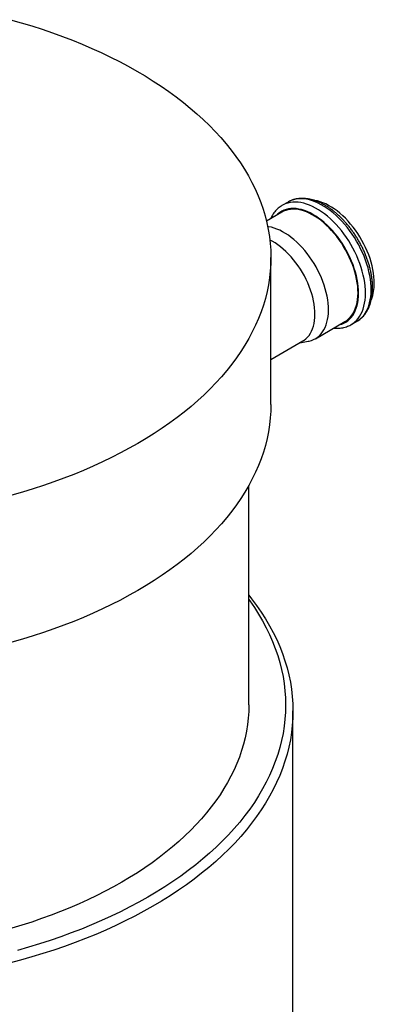
# Model space of a CAD drawing. Units: millimetres. Extents: x 389 to 8998, y 50 to 3798.
# Drawn here: x 8362 to 8603, y 3112 to 3781 of the extents above; entities that cross this region are included whole.
import ezdxf

# ---------------------------------------------------------------- set-up
doc = ezdxf.new("R2010")
doc.units = ezdxf.units.MM

msp = doc.modelspace()

# ---------------------------------------------------------------- linework, layer by layer
at = {"color": 7, "linetype": 'Continuous', "lineweight": 25}
for p, q in [((8544.17, 3656.88), (8540.28, 3654.64)), ((8540.33, 3654.67), (8540.28, 3654.64)), ((8544.22, 3656.91), (8544.17, 3656.88)), ((8539.87, 3649.95), (8529.5, 3643.96)), ((8532.5, 3519.22), (8532.5, 3619.13)), ((8562.73, 3563.97), (8582.82, 3575.57)), ((8587.08, 3573.58), (8590.97, 3575.82)), ((8532.5, 3549.92), (8554.19, 3562.44)), ((8552.08, 3561.23), (8557.79, 3562.21)), ((8517.5, 3315.08), (8517.5, 3464.22)), ((8547.5, 2814.95), (8547.5, 3311))]:
    msp.add_line(p, q, dxfattribs=at)
at = {"color": 7, "linetype": 'Continuous', "lineweight": 25, "flags": 128}
for points in [[(8355.49, 3780.78), (8362.78, 3778.71), (8369.97, 3776.54), (8377.05, 3774.26), (8384.04, 3771.87), (8390.91, 3769.37), (8397.66, 3766.78), (8404.3, 3764.08), (8410.81, 3761.28), (8417.19, 3758.39), (8423.44, 3755.4), (8429.55, 3752.32), (8435.52, 3749.14), (8441.34, 3745.88), (8447.01, 3742.53), (8452.53, 3739.09), (8457.89, 3735.58), (8463.09, 3731.98), (8468.13, 3728.3), (8472.99, 3724.56), (8477.69, 3720.73), (8482.21, 3716.84), (8486.55, 3712.88), (8490.71, 3708.86), (8494.69, 3704.78), (8498.48, 3700.64), (8502.08, 3696.44), (8505.49, 3692.19), (8508.71, 3687.88), (8511.73, 3683.54), (8514.55, 3679.14), (8517.17, 3674.71), (8519.59, 3670.24), (8521.8, 3665.73), (8523.81, 3661.19), (8525.62, 3656.62), (8527.21, 3652.03), (8528.6, 3647.41), (8529.78, 3642.78), (8530.75, 3638.13), (8531.5, 3633.46), (8532.05, 3628.79), (8532.38, 3624.11), (8532.5, 3619.42), (8532.41, 3614.74), (8532.1, 3610.06), (8531.58, 3605.38), (8530.85, 3600.71), (8529.91, 3596.06), (8528.76, 3591.42), (8527.4, 3586.8), (8525.83, 3582.21), (8524.05, 3577.64), (8522.07, 3573.09), (8519.88, 3568.58), (8517.49, 3564.11), (8514.89, 3559.67), (8512.09, 3555.27), (8509.1, 3550.92), (8505.91, 3546.61), (8502.52, 3542.35), (8498.94, 3538.14), (8495.18, 3533.99), (8491.22, 3529.9), (8487.09, 3525.87), (8482.77, 3521.91), (8478.27, 3518.01), (8473.6, 3514.18), (8468.75, 3510.42), (8463.74, 3506.73), (8458.56, 3503.13), (8453.22, 3499.6), (8447.72, 3496.15), (8442.07, 3492.79), (8436.26, 3489.52)], [(8602.78, 3601.53), (8602.73, 3603.8), (8602.56, 3606.13), (8602.26, 3608.52), (8601.84, 3610.95), (8601.3, 3613.41), (8600.64, 3615.9), (8599.86, 3618.4), (8598.98, 3620.9), (8597.98, 3623.4), (8596.88, 3625.88), (8595.68, 3628.33), (8594.38, 3630.75), (8593, 3633.12), (8591.53, 3635.43), (8589.98, 3637.67), (8588.36, 3639.84), (8586.68, 3641.92), (8584.93, 3643.91), (8583.14, 3645.8), (8581.3, 3647.58), (8579.43, 3649.24), (8577.53, 3650.78), (8575.61, 3652.19), (8573.67, 3653.47), (8571.73, 3654.6), (8569.79, 3655.59), (8567.87, 3656.43), (8565.96, 3657.11), (8564.08, 3657.64), (8562.24, 3658.02), (8561.77, 3658.08)], [(8591.71, 3595.02), (8591.66, 3597.3), (8591.49, 3599.64), (8591.19, 3602.03), (8590.77, 3604.47), (8590.22, 3606.94), (8589.56, 3609.44), (8588.78, 3611.94), (8587.89, 3614.46), (8586.9, 3616.96), (8585.79, 3619.45), (8584.59, 3621.91), (8583.29, 3624.34), (8581.9, 3626.71), (8580.42, 3629.03), (8578.87, 3631.28), (8577.24, 3633.46), (8575.55, 3635.55), (8573.8, 3637.55), (8572, 3639.44), (8570.16, 3641.23), (8568.28, 3642.9), (8566.37, 3644.44), (8564.44, 3645.86), (8562.5, 3647.13), (8560.55, 3648.27), (8558.61, 3649.26), (8556.68, 3650.11), (8554.77, 3650.79), (8552.88, 3651.32), (8551.03, 3651.7), (8549.22, 3651.91), (8547.46, 3651.96), (8545.76, 3651.85), (8544.12, 3651.59), (8542.55, 3651.16), (8541.07, 3650.57), (8539.87, 3649.95)], [(8571.63, 3583.42), (8571.58, 3585.7), (8571.4, 3588.04), (8571.1, 3590.44), (8570.68, 3592.87), (8570.14, 3595.35), (8569.48, 3597.84), (8568.7, 3600.35), (8567.81, 3602.86), (8566.81, 3605.37), (8565.71, 3607.86), (8564.5, 3610.32), (8563.2, 3612.74), (8561.81, 3615.12), (8560.34, 3617.44), (8558.79, 3619.69), (8557.16, 3621.87), (8555.47, 3623.96), (8553.72, 3625.95), (8551.92, 3627.85), (8550.08, 3629.63), (8548.2, 3631.3), (8546.29, 3632.85), (8544.36, 3634.26), (8542.42, 3635.54), (8540.47, 3636.68), (8538.53, 3637.67), (8536.6, 3638.51), (8534.68, 3639.2), (8532.8, 3639.73), (8530.95, 3640.1), (8530.34, 3640.19)], [(8562.47, 3580.56), (8562.42, 3582.77), (8562.24, 3585.05), (8561.94, 3587.38), (8561.51, 3589.75), (8560.97, 3592.16), (8560.3, 3594.58), (8559.51, 3597.02), (8558.61, 3599.46), (8557.61, 3601.89), (8556.49, 3604.3), (8555.28, 3606.67), (8553.98, 3609), (8552.58, 3611.28), (8551.11, 3613.5), (8549.55, 3615.64), (8547.93, 3617.7), (8546.25, 3619.67), (8544.51, 3621.53), (8542.73, 3623.29), (8540.91, 3624.93), (8539.06, 3626.45), (8537.19, 3627.83), (8535.31, 3629.08), (8533.42, 3630.18), (8531.82, 3631)], [(8582.82, 3575.57), (8583.03, 3575.69), (8584.35, 3576.59), (8585.57, 3577.63), (8586.7, 3578.82), (8587.71, 3580.15), (8588.63, 3581.61), (8589.42, 3583.2), (8590.11, 3584.91), (8590.67, 3586.73), (8591.12, 3588.66), (8591.44, 3590.69), (8591.64, 3592.82), (8591.71, 3595.02)], [(8554.19, 3562.44), (8555.05, 3562.99), (8556.28, 3563.94), (8557.41, 3565.03), (8558.44, 3566.27), (8559.36, 3567.65), (8560.16, 3569.16), (8560.85, 3570.79), (8561.42, 3572.54), (8561.87, 3574.41), (8562.2, 3576.37), (8562.4, 3578.42), (8562.47, 3580.56)], [(8557.79, 3562.21), (8558.48, 3562.34), (8560.05, 3562.77), (8561.54, 3563.36), (8562.95, 3564.1), (8564.27, 3564.99), (8565.49, 3566.04), (8566.61, 3567.23), (8567.63, 3568.55), (8568.54, 3570.01), (8569.34, 3571.6), (8570.02, 3573.31), (8570.59, 3575.14), (8571.03, 3577.07), (8571.36, 3579.1), (8571.55, 3581.22), (8571.63, 3583.42)], [(8532.5, 3519.22), (8532.41, 3514.83), (8532.1, 3510.15), (8531.58, 3505.47), (8530.85, 3500.81), (8529.91, 3496.15), (8528.76, 3491.51), (8527.4, 3486.9), (8525.83, 3482.3), (8524.05, 3477.73), (8522.07, 3473.19), (8519.88, 3468.67), (8517.49, 3464.2), (8514.89, 3459.76), (8512.09, 3455.36), (8509.1, 3451.01), (8505.91, 3446.7), (8502.52, 3442.44), (8498.94, 3438.24), (8495.18, 3434.09), (8491.22, 3429.99), (8487.09, 3425.96), (8482.77, 3422), (8478.27, 3418.1), (8473.6, 3414.27), (8468.75, 3410.51), (8463.74, 3406.83), (8458.56, 3403.22), (8453.22, 3399.69), (8447.72, 3396.25), (8442.07, 3392.88), (8436.26, 3389.61)], [(8436.26, 3489.52), (8430.31, 3486.33), (8424.22, 3483.24), (8417.99, 3480.24), (8411.62, 3477.33), (8405.13, 3474.52), (8398.51, 3471.81), (8391.77, 3469.2), (8384.91, 3466.69), (8377.94, 3464.29), (8370.87, 3462), (8363.69, 3459.81), (8356.42, 3457.73)], [(8517.5, 3389.73), (8519.4, 3387.31), (8522.76, 3382.8), (8525.91, 3378.23), (8528.86, 3373.63), (8531.59, 3368.97), (8534.12, 3364.28), (8536.43, 3359.56), (8538.52, 3354.8), (8540.4, 3350), (8542.06, 3345.19), (8543.5, 3340.35), (8544.72, 3335.49), (8545.72, 3330.61), (8546.5, 3325.72), (8547.05, 3320.82), (8547.39, 3315.91), (8547.5, 3311), (8547.39, 3306.08), (8547.05, 3301.18), (8546.5, 3296.27), (8545.72, 3291.38), (8544.72, 3286.51), (8543.5, 3281.65), (8542.06, 3276.8), (8540.4, 3271.99), (8538.52, 3267.2), (8536.42, 3262.44), (8534.11, 3257.71), (8531.59, 3253.02), (8528.86, 3248.37), (8525.91, 3243.76), (8522.76, 3239.2), (8519.4, 3234.68), (8515.84, 3230.22), (8512.07, 3225.82), (8508.11, 3221.47), (8503.95, 3217.18), (8499.6, 3212.96), (8495.06, 3208.81), (8490.33, 3204.73), (8485.42, 3200.71), (8480.33, 3196.78), (8475.06, 3192.92), (8469.62, 3189.15), (8464.01, 3185.45), (8458.24, 3181.85), (8452.3, 3178.33), (8446.21, 3174.9), (8439.96, 3171.57), (8433.56, 3168.33), (8427.02, 3165.19), (8420.34, 3162.15), (8413.52, 3159.21), (8406.57, 3156.37), (8399.5, 3153.64), (8392.3, 3151.02), (8384.99, 3148.51), (8377.56, 3146.11), (8370.03, 3143.83), (8362.4, 3141.65), (8354.68, 3139.6)], [(8436.26, 3389.61), (8430.31, 3386.42), (8424.22, 3383.33), (8417.99, 3380.33), (8411.62, 3377.42), (8405.13, 3374.61), (8398.51, 3371.9), (8391.77, 3369.29), (8384.91, 3366.78), (8377.94, 3364.38), (8370.87, 3362.09), (8363.69, 3359.9), (8356.42, 3357.82)], [(8517.5, 3386.66), (8518.14, 3385.78), (8521.25, 3381.28), (8524.14, 3376.75), (8526.84, 3372.17), (8529.32, 3367.55), (8531.6, 3362.89), (8533.66, 3358.21), (8535.51, 3353.49), (8537.14, 3348.75), (8538.56, 3343.98), (8539.76, 3339.19), (8540.75, 3334.39), (8541.51, 3329.58), (8542.06, 3324.75), (8542.39, 3319.92), (8542.5, 3315.08), (8542.39, 3310.25), (8542.06, 3305.41), (8541.51, 3300.59), (8540.75, 3295.77), (8539.76, 3290.97), (8538.56, 3286.18), (8537.14, 3281.42), (8535.51, 3276.67), (8533.66, 3271.96), (8531.6, 3267.27), (8529.32, 3262.62), (8526.84, 3258), (8524.14, 3253.42), (8521.25, 3248.88), (8518.14, 3244.39), (8514.83, 3239.94), (8511.33, 3235.55), (8507.62, 3231.22), (8503.72, 3226.94), (8499.63, 3222.72), (8495.34, 3218.56), (8490.87, 3214.47), (8486.22, 3210.45), (8481.39, 3206.5), (8476.37, 3202.62), (8471.19, 3198.83), (8465.83, 3195.11), (8460.31, 3191.47), (8454.62, 3187.92), (8448.77, 3184.46), (8442.77, 3181.08), (8436.62, 3177.8), (8430.32, 3174.61), (8423.88, 3171.52), (8417.3, 3168.52), (8410.59, 3165.63), (8403.75, 3162.84), (8396.78, 3160.15), (8389.7, 3157.57), (8382.5, 3155.1), (8375.19, 3152.74), (8367.78, 3150.48), (8360.26, 3148.35)], [(8517.5, 3315.08), (8517.4, 3310.62), (8517.1, 3306.17), (8516.59, 3301.72), (8515.88, 3297.28), (8514.98, 3292.85), (8513.87, 3288.44), (8512.56, 3284.05), (8511.05, 3279.67), (8509.35, 3275.33), (8507.45, 3271.01), (8505.35, 3266.71), (8503.06, 3262.46), (8500.58, 3258.23), (8497.91, 3254.05), (8495.04, 3249.91), (8492, 3245.81), (8488.76, 3241.77), (8485.35, 3237.77), (8481.75, 3233.82), (8477.98, 3229.93), (8474.03, 3226.1), (8469.91, 3222.33), (8465.62, 3218.62), (8461.16, 3214.98), (8456.54, 3211.41), (8451.76, 3207.91), (8446.82, 3204.48), (8441.73, 3201.13), (8436.49, 3197.86), (8431.1, 3194.66), (8425.56, 3191.55), (8419.89, 3188.52), (8414.09, 3185.58), (8408.15, 3182.73), (8402.08, 3179.97), (8395.9, 3177.31), (8389.59, 3174.73), (8383.17, 3172.26), (8376.64, 3169.88), (8370, 3167.6), (8363.26, 3165.42), (8356.43, 3163.34)]]:
    msp.add_lwpolyline(points, dxfattribs=at)
at = {"color": 1, "linetype": 'Continuous', "lineweight": 25, "flags": 128}
for points in [[(8596.77, 3594.77), (8596.72, 3597.16), (8596.54, 3599.6), (8596.24, 3602.1), (8595.82, 3604.65), (8595.27, 3607.23), (8594.61, 3609.84), (8593.82, 3612.47), (8592.93, 3615.1), (8591.92, 3617.73), (8590.8, 3620.34), (8589.59, 3622.93), (8588.27, 3625.49), (8586.86, 3628), (8585.36, 3630.46), (8583.78, 3632.86), (8582.12, 3635.19), (8580.4, 3637.43), (8578.61, 3639.59), (8576.76, 3641.66), (8574.87, 3643.61), (8572.93, 3645.46), (8570.95, 3647.19), (8568.95, 3648.79), (8566.93, 3650.26), (8564.9, 3651.59), (8562.86, 3652.78), (8560.82, 3653.83), (8558.8, 3654.72), (8556.79, 3655.46), (8554.81, 3656.04), (8552.87, 3656.47), (8550.96, 3656.73), (8549.11, 3656.83), (8547.31, 3656.77), (8545.57, 3656.55), (8543.9, 3656.16), (8542.3, 3655.62), (8540.79, 3654.92), (8540.33, 3654.67)], [(8600.66, 3597.02), (8600.61, 3599.4), (8600.43, 3601.85), (8600.13, 3604.35), (8599.71, 3606.9), (8599.16, 3609.48), (8598.5, 3612.09), (8597.71, 3614.71), (8596.82, 3617.34), (8595.81, 3619.97), (8594.69, 3622.58), (8593.47, 3625.17), (8592.16, 3627.73), (8590.75, 3630.25), (8589.25, 3632.71), (8587.67, 3635.1), (8586.01, 3637.43), (8584.29, 3639.68), (8582.5, 3641.84), (8580.65, 3643.9), (8578.75, 3645.86), (8576.82, 3647.71), (8574.84, 3649.43), (8572.84, 3651.03), (8570.82, 3652.5), (8568.79, 3653.84), (8566.75, 3655.03), (8564.71, 3656.07), (8562.69, 3656.97), (8560.68, 3657.71), (8558.7, 3658.29), (8556.76, 3658.71), (8554.85, 3658.97), (8553, 3659.08), (8551.19, 3659.01), (8549.46, 3658.79), (8547.78, 3658.41), (8546.19, 3657.86), (8544.67, 3657.16), (8544.22, 3656.91)], [(8592.1, 3594.79), (8592.05, 3597.07), (8591.88, 3599.42), (8591.58, 3601.82), (8591.16, 3604.26), (8590.63, 3606.74), (8589.97, 3609.24), (8589.2, 3611.75), (8588.31, 3614.27), (8587.32, 3616.79), (8586.22, 3619.29), (8585.03, 3621.76), (8583.73, 3624.19), (8582.35, 3626.58), (8580.88, 3628.91), (8579.34, 3631.18), (8577.72, 3633.38), (8576.04, 3635.49), (8574.29, 3637.51), (8572.5, 3639.43), (8570.66, 3641.24), (8568.78, 3642.94), (8566.87, 3644.51), (8564.94, 3645.96), (8562.99, 3647.28), (8561.04, 3648.45), (8559.09, 3649.49), (8557.15, 3650.37), (8555.23, 3651.1), (8553.33, 3651.68), (8551.46, 3652.1), (8549.63, 3652.37), (8547.85, 3652.47), (8546.13, 3652.41), (8544.46, 3652.2), (8542.87, 3651.82), (8541.34, 3651.29), (8539.9, 3650.6), (8538.55, 3649.77), (8537.28, 3648.78), (8536.41, 3647.96)], [(8579.36, 3573.57), (8580.6, 3573.94), (8582.08, 3574.55), (8583.48, 3575.32), (8584.79, 3576.23), (8586, 3577.29), (8587.12, 3578.5), (8588.13, 3579.84), (8589.04, 3581.31), (8589.83, 3582.92), (8590.51, 3584.64), (8591.07, 3586.47), (8591.51, 3588.41), (8591.83, 3590.45), (8592.03, 3592.58), (8592.1, 3594.79)], [(8587.06, 3573.57), (8588, 3574.15), (8589.33, 3575.16), (8590.57, 3576.32), (8591.71, 3577.61), (8592.74, 3579.05), (8593.66, 3580.62), (8594.46, 3582.32), (8595.15, 3584.13), (8595.72, 3586.07), (8596.17, 3588.1), (8596.5, 3590.24), (8596.7, 3592.47), (8596.77, 3594.77)], [(8590.97, 3575.82), (8591.89, 3576.4), (8593.22, 3577.41), (8594.46, 3578.56), (8595.6, 3579.86), (8596.63, 3581.3), (8597.55, 3582.87), (8598.35, 3584.56), (8599.04, 3586.38), (8599.61, 3588.31), (8600.06, 3590.35), (8600.38, 3592.48), (8600.58, 3594.71), (8600.66, 3597.02)]]:
    msp.add_lwpolyline(points, dxfattribs=at)
at = {"color": 7, "linetype": 'Continuous', "lineweight": 25}
msp.add_arc((8572.97, 3601.13), 29.82, 339.40677, 0.77065, dxfattribs=at)
for points, knots in [([(8540.35, 3654.66), (8540.05, 3654.49), (8539.27, 3654.05), (8538.1, 3653.18), (8536.82, 3652.08), (8535.64, 3650.84), (8534.55, 3649.48), (8533.57, 3648), (8532.82, 3646.7), (8532.45, 3645.87), (8532.34, 3645.6)], [0, 0, 0, 0, 0.084586, 0.224567, 0.36464, 0.505216, 0.646645, 0.789192, 0.933008, 1, 1, 1, 1]), ([(8601.63, 3598.37), (8601.63, 3598.77), (8601.62, 3599.94), (8601.52, 3601.92), (8601.3, 3604.3), (8600.96, 3606.73), (8600.5, 3609.18), (8599.94, 3611.66), (8599.26, 3614.15), (8598.48, 3616.64), (8597.6, 3619.14), (8596.62, 3621.62), (8595.54, 3624.08), (8594.37, 3626.52), (8593.11, 3628.92), (8591.77, 3631.29), (8590.35, 3633.6), (8588.85, 3635.86), (8587.28, 3638.05), (8585.65, 3640.17), (8583.95, 3642.21), (8582.2, 3644.17), (8580.4, 3646.03), (8578.56, 3647.8), (8576.67, 3649.46), (8574.76, 3651.02), (8572.81, 3652.45), (8570.84, 3653.77), (8568.86, 3654.96), (8566.86, 3656.02), (8564.86, 3656.94), (8562.87, 3657.72), (8560.88, 3658.35), (8558.91, 3658.84), (8556.97, 3659.17), (8555.06, 3659.35), (8553.2, 3659.38), (8551.38, 3659.25), (8549.63, 3658.97), (8547.95, 3658.55), (8546.34, 3657.97), (8545.1, 3657.42), (8544.43, 3657.02), (8544.24, 3656.9)], [0, 0, 0, 0, 0.013428, 0.038716, 0.063988, 0.089243, 0.114475, 0.139684, 0.164869, 0.190033, 0.215177, 0.240304, 0.265417, 0.29052, 0.315617, 0.340711, 0.365805, 0.390903, 0.416007, 0.441122, 0.466252, 0.491399, 0.516568, 0.541762, 0.566983, 0.592234, 0.617516, 0.642829, 0.668169, 0.69353, 0.718903, 0.744264, 0.76959, 0.794848, 0.820001, 0.845007, 0.869826, 0.894426, 0.918792, 0.942925, 0.966851, 0.990616, 1, 1, 1, 1]), ([(8590.95, 3575.82), (8591.38, 3576.08), (8592.29, 3576.62), (8593.57, 3577.62), (8594.82, 3578.77), (8595.97, 3580.05), (8597.03, 3581.45), (8597.98, 3582.97), (8598.84, 3584.6), (8599.58, 3586.35), (8600.22, 3588.2), (8600.74, 3590.14), (8601.14, 3592.18), (8601.43, 3594.31), (8601.59, 3596.37), (8601.62, 3597.75), (8601.63, 3598.37)], [0, 0, 0, 0, 0.063462, 0.133947, 0.204547, 0.275462, 0.346856, 0.418843, 0.491483, 0.564772, 0.638662, 0.713061, 0.787864, 0.862959, 0.938245, 1, 1, 1, 1]), ([(8575.27, 3571.21), (8575.78, 3571.17), (8576.92, 3571.07), (8578.64, 3571.11), (8580.44, 3571.28), (8582.17, 3571.61), (8583.83, 3572.08), (8585.41, 3572.71), (8586.49, 3573.21), (8587.01, 3573.54), (8587.06, 3573.57)], [0, 0, 0, 0, 0.11988, 0.267475, 0.413723, 0.558562, 0.702053, 0.844382, 0.985853, 1, 1, 1, 1])]:
    msp.add_open_spline(points, degree=3, knots=knots, dxfattribs=at)

doc.saveas('drawing.dxf')
